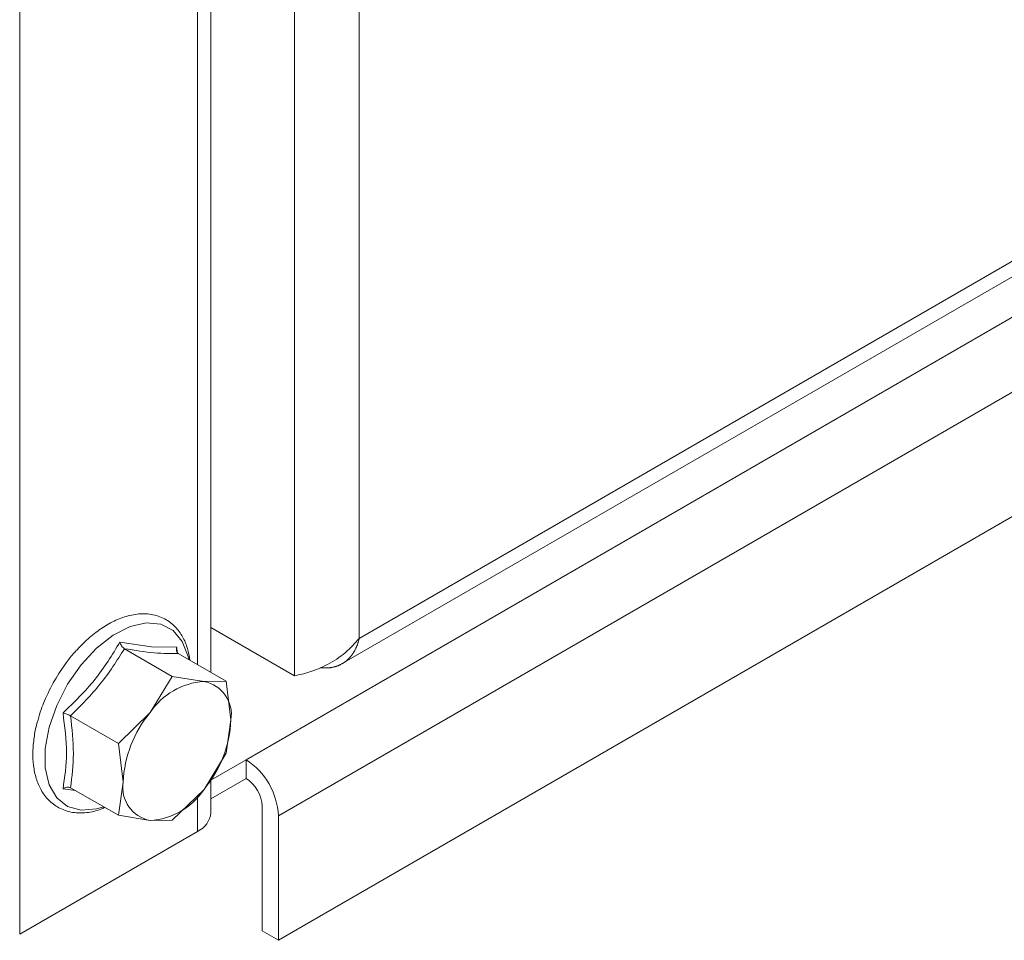
# Model space of a CAD drawing. Units: millimetres. Extents: x 23996 to 26083, y 5199 to 7435.
# Drawn here: x 24167 to 24232, y 6218 to 6278 of the extents above; entities that cross this region are included whole.
import ezdxf

# ---------------------------------------------------------------- set-up
doc = ezdxf.new("R2010")
doc.units = ezdxf.units.MM

msp = doc.modelspace()

# ---------------------------------------------------------------- linework, layer by layer
at = {"color": 7, "linetype": 'Continuous', "lineweight": 15}
for p, q in [((24185.41, 6838.844), (24185.41, 6235.421)), ((24189.652, 6237.87), (24189.652, 6836.394)), ((24167.378, 6218.479), (24167.378, 6830.885)), ((24179.924, 6235.639), (24179.924, 6818.255)), ((24566.54, 6455.443), (24189.652, 6237.87)), ((24188.536, 6236.211), (24566.414, 6454.355)), ((24182.228, 6229.909), (24565.479, 6451.156)), ((24184.349, 6226.235), (24567.601, 6447.481)), ((24567.601, 6439.316), (24184.349, 6218.069)), ((24185.41, 6235.421), (24179.924, 6238.587)), ((24173.954, 6237.626), (24176.03, 6237.318)), ((24177.386, 6235.379), (24174.249, 6237.19)), ((24176.03, 6237.318), (24177.689, 6237.292)), ((24177.689, 6237.292), (24177.716, 6236.936)), ((24177.784, 6236.874), (24180.922, 6235.063)), ((24177.386, 6235.379), (24175.934, 6232.998)), ((24179.47, 6235.039), (24177.386, 6235.379)), ((24180.922, 6235.063), (24179.47, 6235.039)), ((24181.238, 6232.523), (24180.922, 6235.063)), ((24173.851, 6230.981), (24170.713, 6232.792)), ((24175.934, 6232.998), (24173.851, 6230.981)), ((24180.922, 6230.349), (24181.238, 6232.523)), ((24173.851, 6230.981), (24174.167, 6228.441)), ((24179.47, 6227.967), (24180.922, 6230.349)), ((24182.228, 6229.909), (24179.924, 6228.579)), ((24182.228, 6228.684), (24182.228, 6229.909)), ((24174.167, 6228.441), (24173.851, 6226.266)), ((24179.924, 6226.439), (24179.924, 6228.712)), ((24179.924, 6227.355), (24182.228, 6228.684)), ((24171.033, 6227.893), (24170.22, 6228)), ((24173.851, 6226.266), (24170.713, 6228.078)), ((24177.386, 6225.95), (24179.47, 6227.967)), ((24173.851, 6226.266), (24175.934, 6225.926)), ((24183.288, 6226.847), (24183.288, 6218.682)), ((24184.349, 6218.069), (24184.349, 6226.235)), ((24175.934, 6225.926), (24177.386, 6225.95)), ((24179.046, 6225.215), (24167.378, 6218.479)), ((24184.349, 6218.069), (24183.288, 6218.682))]:
    msp.add_line(p, q, dxfattribs=at)
at = {"color": 8, "linetype": 'Continuous', "lineweight": 15}
for p, q in [((24179.046, 6817.099), (24179.046, 6236.146)), ((24179.046, 6227.556), (24179.046, 6225.215))]:
    msp.add_line(p, q, dxfattribs=at)
at = {"color": 8, "linetype": 'Continuous', "lineweight": 15, "flags": 128}
for points in [[(24171.407, 6226.601), (24170.52, 6226.852), (24169.809, 6227.42), (24169.312, 6228.275), (24169.057, 6229.37), (24169.057, 6230.648), (24169.312, 6232.038), (24169.809, 6233.466), (24170.52, 6234.855), (24171.407, 6236.131), (24172.423, 6237.223), (24173.513, 6238.074), (24174.617, 6238.637), (24175.677, 6238.882), (24176.635, 6238.797), (24177.439, 6238.385), (24178.047, 6237.668), (24178.426, 6236.686), (24178.469, 6236.479)], [(24172.893, 6226.82), (24172.423, 6226.681), (24171.407, 6226.601)]]:
    msp.add_lwpolyline(points, dxfattribs=at)
at = {"color": 7, "linetype": 'Continuous', "lineweight": 15}
for centre, radius, start, end in [((24179.743, 6230.483), 4.564, 93.42901, 146.56562), ((24179.067, 6232.877), 2.199, 350.74918, 79.45387), ((24181.833, 6228.088), 7.675, 140.22791, 177.36005), ((24173.571, 6232.877), 7.675, 320.22791, 357.36005), ((24179.743, 6226.025), 4.61, 2.60582, 57.3945), ((24176.337, 6228.088), 2.199, 170.74918, 259.45387), ((24180.986, 6226.742), 2.305, 2.60569, 57.39497), ((24175.661, 6230.482), 4.564, 273.42981, 326.56481), ((24178.423, 6226.589), 1.509, 294.37793, 354.29571)]:
    msp.add_arc(centre, radius, start, end, dxfattribs=at)
for points, knots in [([(24178.548, 6236.433), (24178.503, 6236.699), (24178.406, 6237.261), (24178.08, 6238.006), (24177.591, 6238.674), (24176.896, 6239.2), (24176.034, 6239.486), (24175.088, 6239.497), (24174.152, 6239.274), (24173.246, 6238.862), (24172.377, 6238.287), (24171.685, 6237.706), (24171.297, 6237.285), (24171.169, 6237.148)], [0, 0, 0, 0, 0.08068, 0.169959, 0.262319, 0.360699, 0.471792, 0.574511, 0.67492, 0.771072, 0.861393, 0.954592, 1, 1, 1, 1]), ([(24185.41, 6235.421), (24185.726, 6235.484), (24186.359, 6235.611), (24187.578, 6236.12), (24188.758, 6236.862), (24189.362, 6237.543), (24189.652, 6237.87)], [0, 0, 0, 0, 0.254657, 0.509562, 0.764437, 1, 1, 1, 1]), ([(24189.652, 6237.87), (24189.645, 6237.841), (24189.632, 6237.784), (24189.61, 6237.699), (24189.589, 6237.629), (24189.568, 6237.56), (24189.545, 6237.492), (24189.52, 6237.426), (24189.494, 6237.36), (24189.473, 6237.308), (24189.444, 6237.244), (24189.415, 6237.182), (24189.384, 6237.121), (24189.352, 6237.06), (24189.325, 6237.013), (24189.29, 6236.955), (24189.254, 6236.899), (24189.217, 6236.844), (24189.178, 6236.79), (24189.146, 6236.748), (24189.106, 6236.697), (24189.063, 6236.647), (24189.02, 6236.599), (24188.975, 6236.552), (24188.939, 6236.516), (24188.893, 6236.472), (24188.854, 6236.438), (24188.806, 6236.397), (24188.756, 6236.357), (24188.705, 6236.32), (24188.653, 6236.284), (24188.611, 6236.256), (24188.557, 6236.223), (24188.502, 6236.191), (24188.446, 6236.162), (24188.389, 6236.134), (24188.343, 6236.113), (24188.285, 6236.088), (24188.226, 6236.065), (24188.165, 6236.044), (24188.104, 6236.024), (24188.055, 6236.01), (24187.993, 6235.994), (24187.93, 6235.979), (24187.866, 6235.967), (24187.802, 6235.956), (24187.75, 6235.949), (24187.684, 6235.941), (24187.618, 6235.935), (24187.551, 6235.931), (24187.484, 6235.929), (24187.43, 6235.929), (24187.362, 6235.93), (24187.307, 6235.932), (24187.239, 6235.936), (24187.17, 6235.942), (24187.113, 6235.948), (24187.084, 6235.952), (24187.083, 6235.953)], [0, 0, 0, 0, 0.022455, 0.044903, 0.06735, 0.078587, 0.101035, 0.123486, 0.13472, 0.157167, 0.168402, 0.190852, 0.213302, 0.224538, 0.246983, 0.258218, 0.280671, 0.303121, 0.314354, 0.336802, 0.348017, 0.370481, 0.392934, 0.404171, 0.426614, 0.437838, 0.460302, 0.471514, 0.493969, 0.516438, 0.527647, 0.550101, 0.561333, 0.583779, 0.606247, 0.617466, 0.639913, 0.651147, 0.673597, 0.696046, 0.707282, 0.729735, 0.740962, 0.76341, 0.785863, 0.797102, 0.81955, 0.830778, 0.85323, 0.875678, 0.886915, 0.909359, 0.920597, 0.94305, 0.954257, 0.976724, 0.999178, 1, 1, 1, 1]), ([(24170.22, 6232.98), (24170.952, 6233.687), (24172.418, 6235.102), (24173.442, 6236.784), (24173.954, 6237.626)], [0, 0, 0, 0, 0.499534, 1, 1, 1, 1]), ([(24174.249, 6237.19), (24173.753, 6236.403), (24172.76, 6234.83), (24171.396, 6233.471), (24170.713, 6232.792)], [0, 0, 0, 0, 0.499982, 1, 1, 1, 1]), ([(24174.249, 6237.19), (24174.218, 6237.212), (24174.152, 6237.258), (24174.065, 6237.37), (24173.995, 6237.497), (24173.968, 6237.583), (24173.954, 6237.626)], [0, 0, 0, 0, 0.230914, 0.499507, 0.749849, 1, 1, 1, 1]), ([(24177.689, 6237.292), (24177.676, 6237.251), (24177.651, 6237.17), (24177.656, 6237.049), (24177.697, 6236.942), (24177.757, 6236.895), (24177.784, 6236.874)], [0, 0, 0, 0, 0.2501517, 0.5004371, 0.769068, 1, 1, 1, 1]), ([(24171.169, 6237.148), (24171.101, 6237.077), (24170.841, 6236.807), (24170.316, 6236.145), (24169.917, 6235.508), (24169.673, 6235.118)], [0, 0, 0, 0, 0.120585, 0.461424, 1, 1, 1, 1]), ([(24169.673, 6235.118), (24169.436, 6234.67), (24169.103, 6234.043), (24168.763, 6233.166), (24168.645, 6232.752), (24168.58, 6232.525)], [0, 0, 0, 0, 0.527842, 0.74025, 1, 1, 1, 1]), ([(24170.22, 6228), (24170.333, 6228.771), (24170.561, 6230.314), (24170.334, 6232.091), (24170.22, 6232.98)], [0, 0, 0, 0, 0.499536, 1, 1, 1, 1]), ([(24170.713, 6232.792), (24170.68, 6232.81), (24170.608, 6232.849), (24170.474, 6232.903), (24170.339, 6232.949), (24170.259, 6232.97), (24170.22, 6232.98)], [0, 0, 0, 0, 0.230932, 0.4995629, 0.7498483, 1, 1, 1, 1]), ([(24168.58, 6232.525), (24168.556, 6232.447), (24168.434, 6232.058), (24168.31, 6231.352), (24168.222, 6230.421), (24168.265, 6229.516), (24168.442, 6228.666), (24168.766, 6227.897), (24169.258, 6227.23), (24169.952, 6226.704), (24170.814, 6226.415), (24171.76, 6226.417), (24172.478, 6226.553), (24172.876, 6226.742), (24172.959, 6226.781)], [0, 0, 0, 0, 0.020211, 0.101072, 0.18635, 0.273935, 0.363479, 0.455063, 0.549808, 0.650729, 0.764691, 0.870063, 0.973065, 1, 1, 1, 1]), ([(24170.713, 6228.078), (24170.68, 6228.092), (24170.607, 6228.123), (24170.474, 6228.115), (24170.339, 6228.075), (24170.259, 6228.025), (24170.22, 6228)], [0, 0, 0, 0, 0.230879, 0.499567, 0.749942, 1, 1, 1, 1])]:
    msp.add_open_spline(points, degree=3, knots=knots, dxfattribs=at)
for points in [[(24177.784, 6236.874), (24177.288, 6236.873), (24176.296, 6236.871), (24174.931, 6237.084), (24174.249, 6237.19)], [(24170.713, 6232.792), (24170.806, 6231.953), (24170.993, 6230.274), (24170.806, 6228.81), (24170.713, 6228.078)]]:
    msp.add_open_spline(points, degree=3, dxfattribs=at)

doc.saveas('drawing.dxf')
